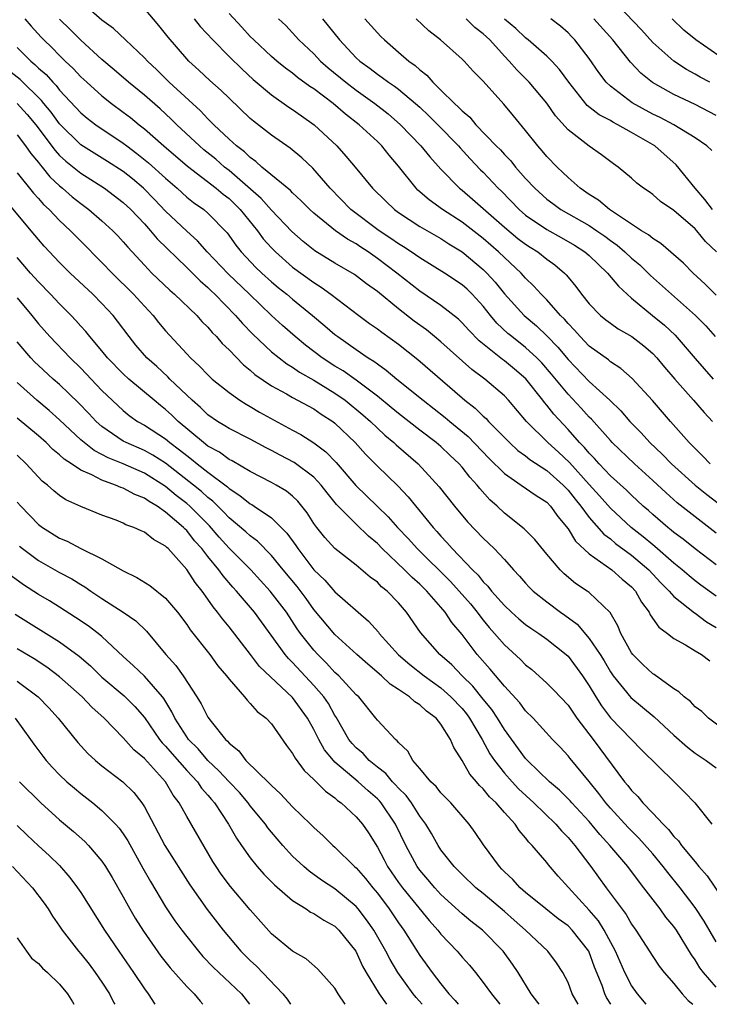
# Model space of a CAD drawing. Units: inches. Extents: x 2619000 to 2622000, y 1494000 to 1497000.
# Drawn here: x 2620107 to 2620172, y 1494000 to 1494093 of the extents above; entities that cross this region are included whole.
import ezdxf

# ---------------------------------------------------------------- set-up
doc = ezdxf.new("R2010")
doc.units = ezdxf.units.IN
doc.header["$MEASUREMENT"] = 0
doc.layers.add('LD26191494_2ft', color=175, linetype='Continuous')

msp = doc.modelspace()

# ---------------------------------------------------------------- linework, layer by layer
at = {"layer": 'LD26191494_2ft'}
for points, elevation in [([(2620172.389, 1494087), (2620171.492, 1494087.492), (2620171, 1494087.784), (2620170.203, 1494088.203), (2620168.989, 1494088.989), (2620167, 1494090.754), (2620165.939, 1494091.939), (2620163, 1494095.036)], 8396), ([(2620173, 1494041.454), (2620171, 1494042.985), (2620169.882, 1494043.882), (2620169, 1494044.534), (2620168.752, 1494044.752), (2620168.42, 1494045), (2620167, 1494046.21), (2620166.589, 1494046.589), (2620166.111, 1494047), (2620165, 1494048.031), (2620164.516, 1494048.516), (2620163, 1494049.881), (2620161.933, 1494051), (2620161.498, 1494051.498), (2620161, 1494051.999), (2620160.551, 1494052.551), (2620160.094, 1494053), (2620159, 1494054.244), (2620157.674, 1494055.674), (2620157, 1494056.533), (2620156.779, 1494056.779), (2620156.622, 1494057), (2620155.021, 1494059.021), (2620153.942, 1494059.942), (2620153, 1494060.716), (2620152.831, 1494060.832), (2620150.612, 1494062.612), (2620149.621, 1494063.621), (2620149, 1494064.309), (2620148.648, 1494064.648), (2620147, 1494065.933), (2620145, 1494067.282), (2620142.838, 1494069), (2620141, 1494070.389), (2620140.122, 1494071), (2620139.439, 1494071.439), (2620139, 1494071.746), (2620138.187, 1494072.187), (2620137.035, 1494073), (2620135, 1494074.64), (2620134.612, 1494075), (2620133.817, 1494075.817), (2620133, 1494076.574), (2620132.798, 1494076.797), (2620130.107, 1494079), (2620129.531, 1494079.531), (2620129, 1494079.895), (2620128.447, 1494080.447), (2620127.706, 1494081), (2620127, 1494081.642), (2620125.55, 1494083), (2620125.284, 1494083.285), (2620125, 1494083.543), (2620124.3, 1494084.3), (2620121.352, 1494087), (2620120.17, 1494088.169), (2620119.283, 1494089), (2620119, 1494089.314), (2620117.206, 1494091), (2620116.086, 1494092.085), (2620115, 1494092.876), (2620113, 1494094.606)], 8420), ([(2620173, 1494044.448), (2620171, 1494045.991), (2620169.32, 1494047.32), (2620168.253, 1494048.253), (2620167, 1494049.432), (2620165.265, 1494051), (2620163.176, 1494053), (2620163, 1494053.187), (2620161.209, 1494055.209), (2620161, 1494055.41), (2620160.251, 1494056.252), (2620159, 1494057.578), (2620157.451, 1494059.451), (2620156.525, 1494060.525), (2620156.054, 1494061), (2620155, 1494061.974), (2620153.683, 1494063), (2620153.311, 1494063.311), (2620152.279, 1494064.279), (2620151.684, 1494065), (2620151, 1494065.867), (2620149.959, 1494067), (2620149.473, 1494067.473), (2620149, 1494067.902), (2620147.339, 1494069), (2620145, 1494070.436), (2620144.191, 1494071), (2620143.474, 1494071.474), (2620143, 1494071.751), (2620142.276, 1494072.276), (2620141.157, 1494073), (2620138.499, 1494075), (2620136.534, 1494077), (2620134.903, 1494078.903), (2620133.876, 1494079.876), (2620132.777, 1494080.777), (2620131, 1494082.008), (2620129.32, 1494083.32), (2620129, 1494083.597), (2620127, 1494085.491), (2620126.239, 1494086.239), (2620125.174, 1494087.174), (2620124.151, 1494088.151), (2620123.213, 1494089), (2620123, 1494089.228), (2620121.255, 1494091.255), (2620121, 1494091.59), (2620120.364, 1494092.364), (2620119, 1494093.975)], 8418), ([(2620172.412, 1494051), (2620171.726, 1494051.726), (2620170.445, 1494053), (2620168.691, 1494055), (2620166.984, 1494056.984), (2620165.056, 1494059.056), (2620163.999, 1494059.999), (2620163, 1494060.638), (2620162.809, 1494060.809), (2620161, 1494062.116), (2620160.148, 1494063), (2620159.62, 1494063.62), (2620159, 1494064.236), (2620158.654, 1494064.654), (2620158.292, 1494065), (2620157, 1494066.47), (2620156.466, 1494067), (2620155.779, 1494067.779), (2620155, 1494068.511), (2620154.779, 1494068.779), (2620154.571, 1494069), (2620153, 1494070.454), (2620152.445, 1494071), (2620151, 1494072.247), (2620149, 1494073.798), (2620147.136, 1494075), (2620145.899, 1494075.899), (2620144.831, 1494076.831), (2620144.665, 1494077), (2620143, 1494079.095), (2620142.119, 1494080.119), (2620141.417, 1494081), (2620141, 1494081.41), (2620139.282, 1494083), (2620137.994, 1494083.994), (2620136.825, 1494085), (2620135, 1494086.371), (2620134.616, 1494086.615), (2620133.464, 1494087.464), (2620133, 1494087.852), (2620132.334, 1494088.334), (2620131.517, 1494089), (2620131, 1494089.448), (2620129.323, 1494091), (2620129, 1494091.328), (2620128.204, 1494092.204), (2620127, 1494093.492)], 8414), ([(2620107.728, 1494093), (2620108.306, 1494092.306), (2620109.254, 1494091.254), (2620109.503, 1494091), (2620110.274, 1494090.274), (2620111, 1494089.526), (2620111.538, 1494089), (2620112.291, 1494088.291), (2620113, 1494087.518), (2620113.556, 1494087), (2620115, 1494085.714), (2620115.901, 1494085), (2620117, 1494084.198), (2620117.678, 1494083.678), (2620118.503, 1494083), (2620119, 1494082.615), (2620120.836, 1494081), (2620123.086, 1494079.086), (2620125.796, 1494077), (2620126.442, 1494076.442), (2620127, 1494076.021), (2620127.527, 1494075.527), (2620128.057, 1494075), (2620129.676, 1494073), (2620130.234, 1494072.234), (2620131, 1494071.387), (2620131.379, 1494071), (2620133, 1494069.571), (2620135, 1494068.1), (2620135.683, 1494067.683), (2620136.608, 1494067), (2620139.239, 1494065), (2620140.258, 1494064.257), (2620141, 1494063.742), (2620141.418, 1494063.418), (2620143, 1494062.284), (2620144.835, 1494060.835), (2620149, 1494057.22), (2620149.263, 1494057), (2620150.248, 1494056.248), (2620151, 1494055.499), (2620151.268, 1494055.268), (2620151.505, 1494055), (2620153.478, 1494053), (2620154.273, 1494052.273), (2620155, 1494051.74), (2620155.403, 1494051.403), (2620157, 1494050.357), (2620158.544, 1494049), (2620158.761, 1494048.761), (2620159, 1494048.529), (2620159.664, 1494047.664), (2620160.214, 1494047), (2620161, 1494045.939), (2620162.374, 1494044.374), (2620163, 1494043.907), (2620163.486, 1494043.485), (2620165, 1494042.369), (2620166.627, 1494041), (2620167.766, 1494039.767), (2620168.547, 1494039), (2620169, 1494038.489), (2620170.941, 1494036.941), (2620171, 1494036.909), (2620172.088, 1494036.088), (2620173, 1494035.568)], 8424), ([(2620173, 1494038.511), (2620171.551, 1494039.551), (2620171, 1494039.975), (2620170.433, 1494040.433), (2620169.79, 1494041), (2620169, 1494041.639), (2620167.204, 1494043.204), (2620167, 1494043.356), (2620166.109, 1494044.109), (2620164.965, 1494045), (2620163, 1494046.82), (2620161.976, 1494047.976), (2620161, 1494049.041), (2620159.128, 1494051.128), (2620158.101, 1494052.101), (2620157.09, 1494053), (2620155.088, 1494055), (2620153.395, 1494057), (2620153, 1494057.418), (2620151.157, 1494059), (2620149.912, 1494059.913), (2620147, 1494062.502), (2620146.402, 1494063), (2620145.629, 1494063.629), (2620144.468, 1494064.467), (2620143, 1494065.612), (2620141, 1494067.25), (2620139.982, 1494067.981), (2620138.85, 1494068.85), (2620137, 1494069.948), (2620135.1, 1494071.1), (2620133.987, 1494071.986), (2620132.91, 1494072.91), (2620131, 1494074.942), (2620130.038, 1494076.038), (2620127, 1494078.67), (2620126.58, 1494079), (2620125.743, 1494079.743), (2620124.63, 1494080.63), (2620124.199, 1494081), (2620122.067, 1494083), (2620121.535, 1494083.535), (2620120.491, 1494084.491), (2620119, 1494085.781), (2620117.502, 1494087), (2620116.164, 1494088.164), (2620115, 1494089.149), (2620113, 1494090.987), (2620111.993, 1494091.993), (2620111, 1494092.955)], 8422), ([(2620123.7, 1494093), (2620124.277, 1494092.277), (2620125.461, 1494091), (2620127, 1494089.441), (2620128.229, 1494088.228), (2620129.279, 1494087.279), (2620131, 1494085.816), (2620132.655, 1494084.655), (2620133, 1494084.436), (2620133.83, 1494083.83), (2620135.042, 1494083), (2620137.168, 1494081), (2620138.036, 1494080.037), (2620138.913, 1494079), (2620140.55, 1494077), (2620141.786, 1494075.786), (2620142.623, 1494075), (2620143, 1494074.727), (2620145, 1494073.406), (2620147, 1494072.252), (2620147.755, 1494071.755), (2620149, 1494071.003), (2620151, 1494069.34), (2620151.346, 1494069), (2620152.129, 1494068.129), (2620153, 1494067.031), (2620154.852, 1494065), (2620156.018, 1494064.018), (2620157.045, 1494063.045), (2620158.024, 1494062.024), (2620159, 1494060.838), (2620161, 1494058.778), (2620162.938, 1494057), (2620163.996, 1494055.996), (2620164.852, 1494055), (2620165.919, 1494053.919), (2620166.737, 1494053), (2620167.904, 1494051.904), (2620168.764, 1494051), (2620170.992, 1494048.992), (2620172.105, 1494048.105), (2620174.363, 1494046.363)], 8416), ([(2620131.666, 1494093), (2620132.346, 1494092.346), (2620133, 1494091.675), (2620133.599, 1494091), (2620135, 1494089.674), (2620135.635, 1494089), (2620136.359, 1494088.359), (2620138.017, 1494087), (2620139, 1494086.249), (2620140.755, 1494085), (2620142.012, 1494084.012), (2620143.193, 1494083), (2620145.119, 1494081), (2620145.955, 1494079.955), (2620147, 1494078.79), (2620148.759, 1494077), (2620149, 1494076.813), (2620149.984, 1494075.984), (2620153, 1494073.319), (2620154.272, 1494072.272), (2620155, 1494071.714), (2620155.429, 1494071.429), (2620156.137, 1494071), (2620157, 1494070.325), (2620157.77, 1494069.77), (2620158.66, 1494069), (2620158.829, 1494068.829), (2620159, 1494068.603), (2620159.728, 1494067.728), (2620160.278, 1494067), (2620161, 1494066.105), (2620162.069, 1494065), (2620162.581, 1494064.581), (2620163, 1494064.263), (2620163.739, 1494063.739), (2620165.032, 1494063), (2620166.146, 1494062.146), (2620167, 1494061.421), (2620167.4, 1494061), (2620168.119, 1494060.119), (2620169.074, 1494059), (2620170.852, 1494057), (2620171.851, 1494055.851), (2620172.657, 1494055)], 8412), ([(2620135.829, 1494093), (2620137.415, 1494091), (2620139, 1494089.322), (2620139.341, 1494089), (2620140.309, 1494088.309), (2620141, 1494087.766), (2620141.462, 1494087.462), (2620142.057, 1494087), (2620142.628, 1494086.628), (2620143, 1494086.34), (2620144.61, 1494085), (2620145, 1494084.65), (2620145.85, 1494083.851), (2620146.72, 1494083), (2620148.654, 1494081), (2620148.81, 1494080.81), (2620149.769, 1494079.769), (2620150.752, 1494078.752), (2620151, 1494078.514), (2620152.419, 1494077), (2620152.716, 1494076.716), (2620154.387, 1494075), (2620155, 1494074.479), (2620157, 1494073.1), (2620158.357, 1494072.357), (2620159.628, 1494071.628), (2620160.602, 1494071), (2620161, 1494070.646), (2620162.736, 1494069), (2620163.764, 1494067.764), (2620165, 1494066.644), (2620166.982, 1494065), (2620168.097, 1494064.098), (2620169.131, 1494063.131), (2620171, 1494060.936), (2620172.698, 1494059)], 8410), ([(2620139.812, 1494093), (2620141, 1494091.666), (2620141.327, 1494091.328), (2620141.663, 1494091), (2620143, 1494089.853), (2620143.966, 1494089), (2620144.572, 1494088.572), (2620145, 1494088.17), (2620145.661, 1494087.661), (2620146.224, 1494087), (2620147, 1494086.263), (2620148.285, 1494085), (2620148.669, 1494084.669), (2620149, 1494084.305), (2620149.718, 1494083.718), (2620150.31, 1494083), (2620152.228, 1494081), (2620152.618, 1494080.618), (2620153, 1494080.186), (2620153.589, 1494079.589), (2620154.058, 1494079), (2620155, 1494077.933), (2620155.866, 1494077), (2620157, 1494075.979), (2620157.554, 1494075.554), (2620158.32, 1494075), (2620161, 1494073.482), (2620161.726, 1494073), (2620162.474, 1494072.475), (2620163, 1494072.073), (2620163.627, 1494071.627), (2620164.361, 1494071), (2620165, 1494070.399), (2620165.767, 1494069.767), (2620166.577, 1494069), (2620166.784, 1494068.784), (2620168.761, 1494067), (2620171.028, 1494065), (2620172.011, 1494064.011), (2620172.903, 1494063)], 8408), ([(2620173, 1494066.922), (2620171.945, 1494067.945), (2620170.815, 1494069), (2620169.92, 1494069.92), (2620167.779, 1494071.779), (2620167, 1494072.247), (2620166.599, 1494072.6), (2620165.934, 1494073), (2620162.907, 1494075), (2620161.871, 1494075.871), (2620161, 1494076.409), (2620160.15, 1494077), (2620159, 1494078.018), (2620158.503, 1494078.503), (2620157.964, 1494079), (2620157, 1494079.997), (2620156.547, 1494080.547), (2620156.14, 1494081), (2620155, 1494082.454), (2620153.849, 1494083.849), (2620152.931, 1494084.931), (2620151, 1494087.095), (2620150.052, 1494088.052), (2620149.203, 1494089), (2620149.093, 1494089.093), (2620149, 1494089.197), (2620146.959, 1494091), (2620145.872, 1494091.872), (2620144.661, 1494093)], 8406), ([(2620173.028, 1494071), (2620171.987, 1494071.987), (2620171.163, 1494073), (2620171, 1494073.173), (2620169, 1494074.898), (2620167.748, 1494075.749), (2620167, 1494076.417), (2620166.662, 1494076.662), (2620166.127, 1494077), (2620165.483, 1494077.483), (2620165, 1494077.954), (2620163.749, 1494079), (2620163.297, 1494079.297), (2620162.17, 1494080.17), (2620161, 1494080.969), (2620159, 1494082.521), (2620157.829, 1494083.829), (2620157, 1494085.036), (2620155.347, 1494087), (2620154.163, 1494088.163), (2620153.459, 1494089), (2620153, 1494089.468), (2620151.606, 1494091), (2620151, 1494091.576), (2620150.188, 1494092.188), (2620149.387, 1494093)], 8404), ([(2620172.632, 1494075), (2620171.934, 1494075.934), (2620170.991, 1494077), (2620169.2, 1494079.2), (2620167.183, 1494081), (2620165, 1494082.276), (2620163.716, 1494083), (2620163.237, 1494083.237), (2620163, 1494083.383), (2620161.931, 1494083.931), (2620160.818, 1494084.818), (2620159.07, 1494087), (2620158.204, 1494088.205), (2620157.463, 1494089), (2620157, 1494089.47), (2620155.252, 1494091), (2620155, 1494091.191), (2620154.072, 1494092.072), (2620153, 1494092.952)], 8402), ([(2620172.564, 1494080.564), (2620172.112, 1494081), (2620171, 1494081.772), (2620168.987, 1494083), (2620167.686, 1494083.686), (2620167, 1494084.01), (2620165.06, 1494085.06), (2620163, 1494086.631), (2620162.616, 1494087), (2620161.915, 1494087.915), (2620161, 1494089.237), (2620159.652, 1494091), (2620159.332, 1494091.332), (2620159, 1494091.67), (2620158.287, 1494092.287), (2620157.389, 1494093)], 8400), ([(2620173, 1494083.87), (2620171, 1494084.921), (2620169, 1494085.842), (2620166.985, 1494086.985), (2620165.872, 1494087.872), (2620164.909, 1494088.909), (2620163.244, 1494091), (2620161.454, 1494093)], 8398), ([(2620173.966, 1494089), (2620171.063, 1494091), (2620169.937, 1494091.936), (2620168.828, 1494093)], 8394), ([(2620107, 1494090.279), (2620108.276, 1494089), (2620108.673, 1494088.673), (2620109, 1494088.35), (2620109.727, 1494087.727), (2620110.358, 1494087), (2620110.684, 1494086.684), (2620111, 1494086.269), (2620113, 1494084.121), (2620113.613, 1494083.613), (2620114.423, 1494083), (2620117, 1494081.271), (2620117.344, 1494081), (2620118.297, 1494080.297), (2620119.404, 1494079.404), (2620121, 1494077.942), (2620122.094, 1494077), (2620123, 1494076.171), (2620123.653, 1494075.653), (2620124.601, 1494075), (2620125, 1494074.667), (2620126.812, 1494072.812), (2620127.638, 1494071.638), (2620128.14, 1494071), (2620129.534, 1494069.534), (2620130.099, 1494069), (2620131, 1494068.187), (2620131.645, 1494067.645), (2620132.452, 1494067), (2620133, 1494066.526), (2620134.885, 1494065), (2620136.034, 1494064.034), (2620137, 1494063.196), (2620137.255, 1494063), (2620139, 1494061.775), (2620140.136, 1494061), (2620140.678, 1494060.678), (2620141, 1494060.424), (2620141.843, 1494059.843), (2620142.85, 1494059), (2620145.312, 1494057), (2620147.387, 1494055.387), (2620147.835, 1494055), (2620149.571, 1494053.57), (2620151.54, 1494051.54), (2620153, 1494050.079), (2620154.593, 1494049), (2620155.997, 1494047.997), (2620157, 1494047.37), (2620157.358, 1494047), (2620158.027, 1494046.026), (2620159, 1494044.859), (2620159.708, 1494043.708), (2620161, 1494042.503), (2620162.615, 1494041.385), (2620163.135, 1494041), (2620164.127, 1494040.127), (2620165, 1494039.393), (2620165.366, 1494039), (2620165.945, 1494037.944), (2620166.659, 1494037), (2620166.763, 1494036.763), (2620167.577, 1494035.577), (2620168.39, 1494035), (2620169, 1494034.514), (2620170.093, 1494033.907), (2620171, 1494033.339), (2620171.59, 1494033), (2620172.405, 1494032.405)], 8426), ([(2620174.941, 1494025), (2620172.25, 1494027), (2620171.631, 1494027.631), (2620171, 1494028.081), (2620170.564, 1494028.564), (2620169.966, 1494029), (2620169.474, 1494029.474), (2620169, 1494029.753), (2620167.123, 1494031.123), (2620167, 1494031.199), (2620166.08, 1494032.08), (2620165.136, 1494033), (2620165, 1494033.18), (2620163.991, 1494035), (2620163.698, 1494035.698), (2620162.978, 1494036.978), (2620161, 1494038.866), (2620160.821, 1494039), (2620159.719, 1494039.719), (2620158.632, 1494040.632), (2620158.261, 1494041), (2620157, 1494042.474), (2620155.869, 1494043.869), (2620154.874, 1494044.874), (2620153, 1494046.338), (2620152.302, 1494047), (2620151.613, 1494047.613), (2620150.676, 1494048.676), (2620150.436, 1494049), (2620149.742, 1494049.742), (2620149, 1494050.698), (2620148.734, 1494051), (2620147.83, 1494051.83), (2620147, 1494052.627), (2620146.567, 1494053), (2620145, 1494054.182), (2620143, 1494055.737), (2620142.319, 1494056.319), (2620141, 1494057.384), (2620139, 1494058.881), (2620137.765, 1494059.766), (2620137, 1494060.216), (2620135.79, 1494061), (2620134.211, 1494062.211), (2620133.232, 1494063), (2620132.043, 1494064.043), (2620131, 1494064.988), (2620128.935, 1494067), (2620126.918, 1494068.918), (2620124.943, 1494071), (2620124.034, 1494072.035), (2620123, 1494072.946), (2620121, 1494074.84), (2620119.952, 1494075.953), (2620118.93, 1494077), (2620117.879, 1494077.879), (2620117, 1494078.585), (2620115.534, 1494079.534), (2620113, 1494081.11), (2620111, 1494083.074), (2620110.193, 1494084.193), (2620109.525, 1494085), (2620109.298, 1494085.298), (2620107.265, 1494087.266), (2620106.158, 1494088.158)], 8428), ([(2620107, 1494084.995), (2620107.952, 1494083.952), (2620108.74, 1494083), (2620110.566, 1494080.566), (2620111, 1494080.106), (2620111.575, 1494079.575), (2620113, 1494078.423), (2620115.241, 1494077), (2620117, 1494075.672), (2620117.722, 1494075), (2620119, 1494073.652), (2620119.593, 1494073), (2620120.221, 1494072.221), (2620123, 1494069.529), (2620124.259, 1494068.259), (2620125, 1494067.635), (2620125.316, 1494067.316), (2620125.665, 1494067), (2620127.622, 1494065), (2620128.252, 1494064.252), (2620129.239, 1494063.239), (2620131, 1494061.576), (2620132.44, 1494060.44), (2620133, 1494060.122), (2620133.657, 1494059.657), (2620135, 1494058.909), (2620137, 1494057.679), (2620137.971, 1494057), (2620139.629, 1494055.628), (2620140.337, 1494055), (2620141, 1494054.351), (2620141.704, 1494053.704), (2620142.558, 1494053), (2620142.78, 1494052.78), (2620144.844, 1494051), (2620146.841, 1494048.841), (2620148.297, 1494047), (2620149.516, 1494045.516), (2620151, 1494043.975), (2620152.034, 1494043), (2620153, 1494041.961), (2620153.851, 1494041), (2620154.41, 1494040.41), (2620155, 1494039.726), (2620155.348, 1494039.348), (2620155.704, 1494039), (2620157, 1494037.968), (2620158.282, 1494037), (2620158.707, 1494036.707), (2620159.862, 1494035.861), (2620161, 1494034.532), (2620162.022, 1494033), (2620162.399, 1494032.399), (2620163, 1494031.386), (2620163.271, 1494031), (2620164.945, 1494028.945), (2620167.14, 1494027.14), (2620169, 1494025.404), (2620170.271, 1494024.271), (2620171, 1494023.709), (2620172.048, 1494023), (2620173, 1494022.32)], 8430), ([(2620107, 1494082.046), (2620107.794, 1494081), (2620108.285, 1494080.284), (2620109, 1494079.432), (2620109.182, 1494079.182), (2620109.354, 1494079), (2620110.084, 1494078.084), (2620111, 1494077.232), (2620111.288, 1494077), (2620112.2, 1494076.2), (2620113, 1494075.559), (2620113.77, 1494075), (2620115, 1494073.929), (2620116.016, 1494073), (2620116.503, 1494072.502), (2620117, 1494071.956), (2620117.435, 1494071.435), (2620119, 1494069.734), (2620119.716, 1494069), (2620121.395, 1494067.395), (2620121.854, 1494067), (2620123.942, 1494065), (2620124.436, 1494064.437), (2620125, 1494063.884), (2620125.402, 1494063.402), (2620125.814, 1494063), (2620126.36, 1494062.36), (2620127, 1494061.764), (2620128.347, 1494060.348), (2620129, 1494059.825), (2620129.428, 1494059.428), (2620131, 1494058.345), (2620132.409, 1494057.591), (2620133, 1494057.253), (2620135, 1494056.194), (2620135.701, 1494055.701), (2620136.799, 1494055), (2620137, 1494054.847), (2620138.907, 1494053), (2620139.896, 1494051.896), (2620141, 1494050.787), (2620142.922, 1494048.922), (2620143.897, 1494047.897), (2620146.271, 1494045), (2620146.624, 1494044.624), (2620147, 1494044.173), (2620147.573, 1494043.572), (2620148.051, 1494043), (2620149.978, 1494041), (2620150.505, 1494040.505), (2620151, 1494039.869), (2620151.444, 1494039.443), (2620151.774, 1494039), (2620153, 1494037.623), (2620153.664, 1494037), (2620154.368, 1494036.368), (2620155, 1494035.835), (2620155.486, 1494035.485), (2620156.248, 1494035), (2620157, 1494034.468), (2620158.839, 1494033), (2620159, 1494032.848), (2620160.372, 1494031), (2620161, 1494030.06), (2620161.628, 1494029), (2620162.158, 1494028.158), (2620163, 1494027.032), (2620165.982, 1494023.982), (2620169.026, 1494021), (2620170.007, 1494020.007), (2620170.968, 1494019), (2620172.59, 1494017)], 8432), ([(2620107, 1494078.456), (2620108.525, 1494076.525), (2620109, 1494076.021), (2620109.476, 1494075.477), (2620110.002, 1494075), (2620111, 1494073.959), (2620112.025, 1494073), (2620113, 1494071.995), (2620115, 1494070.007), (2620115.967, 1494069), (2620117.978, 1494067), (2620119, 1494065.865), (2620119.833, 1494065), (2620120.346, 1494064.346), (2620121, 1494063.563), (2620123, 1494061.365), (2620123.345, 1494061), (2620124.217, 1494060.217), (2620125, 1494059.383), (2620125.411, 1494059), (2620127, 1494057.72), (2620128.01, 1494057), (2620128.616, 1494056.616), (2620129, 1494056.416), (2620129.883, 1494055.883), (2620133, 1494054.174), (2620133.768, 1494053.769), (2620134.992, 1494052.992), (2620136.141, 1494052.141), (2620137.123, 1494051.123), (2620138.968, 1494048.967), (2620140.98, 1494047), (2620142.014, 1494046.014), (2620142.904, 1494045), (2620143.931, 1494043.931), (2620144.755, 1494043), (2620147.902, 1494039.902), (2620148.723, 1494039), (2620149.78, 1494037.779), (2620150.423, 1494037), (2620150.66, 1494036.66), (2620151, 1494036.248), (2620151.568, 1494035.568), (2620152.072, 1494035), (2620153, 1494033.908), (2620154.527, 1494032.527), (2620155, 1494032.029), (2620155.578, 1494031.578), (2620157, 1494030.291), (2620157.652, 1494029.652), (2620159, 1494028.215), (2620159.845, 1494027), (2620161.386, 1494025), (2620164.346, 1494021), (2620164.646, 1494020.647), (2620165, 1494020.176), (2620165.597, 1494019.597), (2620166.074, 1494019), (2620167, 1494018.044), (2620167.969, 1494017), (2620168.497, 1494016.497), (2620169, 1494015.84), (2620169.427, 1494015.427), (2620169.713, 1494015), (2620171, 1494013.431), (2620171.361, 1494013), (2620172.136, 1494012.136), (2620174.238, 1494009)], 8434), ([(2620173, 1494005.882), (2620171.846, 1494007.846), (2620171, 1494009.135), (2620169.581, 1494011), (2620168.424, 1494012.425), (2620167.999, 1494013), (2620167, 1494014.19), (2620165.681, 1494015.681), (2620164.679, 1494016.679), (2620163, 1494018.512), (2620162.574, 1494019), (2620161.899, 1494019.899), (2620161, 1494021.021), (2620159.19, 1494023.19), (2620159, 1494023.443), (2620158.249, 1494024.249), (2620157.521, 1494025), (2620155.697, 1494027), (2620155, 1494027.691), (2620154.441, 1494028.441), (2620153, 1494030.023), (2620151.639, 1494031.639), (2620150.43, 1494033), (2620149, 1494034.892), (2620148.026, 1494036.026), (2620147.403, 1494037), (2620147, 1494037.474), (2620145.673, 1494039), (2620145, 1494039.656), (2620144.275, 1494040.275), (2620143.571, 1494041), (2620141.464, 1494043), (2620141, 1494043.477), (2620140.169, 1494044.169), (2620139, 1494045.305), (2620137.296, 1494047), (2620137.149, 1494047.149), (2620136.25, 1494048.25), (2620135.691, 1494049), (2620135, 1494049.733), (2620133.131, 1494051.13), (2620131.81, 1494051.81), (2620131, 1494052.253), (2620130.501, 1494052.501), (2620129, 1494053.316), (2620127, 1494054.333), (2620126.598, 1494054.598), (2620125.915, 1494055), (2620125, 1494055.634), (2620124.311, 1494056.311), (2620123.517, 1494057), (2620121.415, 1494059), (2620121.217, 1494059.217), (2620120.174, 1494060.174), (2620119.232, 1494061), (2620118.204, 1494062.204), (2620117.559, 1494063), (2620116.477, 1494064.477), (2620116.052, 1494065), (2620115, 1494066.125), (2620114.123, 1494067), (2620111.984, 1494069), (2620111, 1494069.985), (2620109.551, 1494071.551), (2620109, 1494072.176), (2620108.32, 1494073), (2620105, 1494076.911)], 8436), ([(2620173, 1494001.624), (2620171.778, 1494003), (2620171.443, 1494003.443), (2620171, 1494004.184), (2620170.66, 1494004.66), (2620169.232, 1494007), (2620169, 1494007.332), (2620168.236, 1494008.235), (2620167.693, 1494009), (2620166.175, 1494011), (2620165.648, 1494011.648), (2620164.643, 1494013), (2620162.948, 1494015), (2620162.02, 1494016.02), (2620161, 1494017.242), (2620159.347, 1494019), (2620159.189, 1494019.189), (2620158.195, 1494020.194), (2620157.243, 1494021), (2620155.187, 1494023), (2620155, 1494023.203), (2620153, 1494025.916), (2620152.344, 1494027), (2620151.811, 1494027.811), (2620151, 1494028.793), (2620150.017, 1494030.017), (2620149, 1494031), (2620148.022, 1494032.022), (2620146.907, 1494033), (2620145.075, 1494035.075), (2620143.75, 1494037), (2620143, 1494037.868), (2620141.917, 1494039), (2620141.404, 1494039.404), (2620141, 1494039.82), (2620140.318, 1494040.317), (2620139, 1494041.446), (2620137, 1494043.02), (2620136.047, 1494044.047), (2620135.284, 1494045), (2620135, 1494045.382), (2620134.371, 1494046.372), (2620133.476, 1494047.477), (2620133, 1494047.938), (2620132.421, 1494048.421), (2620131.431, 1494049), (2620131, 1494049.233), (2620129, 1494050.262), (2620127.287, 1494051.287), (2620127, 1494051.422), (2620126.085, 1494052.085), (2620125, 1494052.678), (2620124.582, 1494053), (2620122.208, 1494055), (2620121.598, 1494055.599), (2620121, 1494056.141), (2620120.512, 1494056.512), (2620119.914, 1494057), (2620117.543, 1494059), (2620117, 1494059.5), (2620115.529, 1494061), (2620115, 1494061.657), (2620113.859, 1494063), (2620113.48, 1494063.48), (2620113, 1494063.993), (2620112.528, 1494064.528), (2620112.082, 1494065), (2620111, 1494066.084), (2620110.152, 1494067), (2620109, 1494068.173), (2620108.261, 1494069), (2620107, 1494070.474)], 8438), ([(2620107, 1494066.668), (2620108.392, 1494065), (2620109, 1494064.223), (2620110.077, 1494063), (2620111.988, 1494061), (2620113, 1494060.014), (2620115, 1494057.935), (2620116.492, 1494056.492), (2620117, 1494056.032), (2620117.566, 1494055.566), (2620118.362, 1494055), (2620119, 1494054.638), (2620121, 1494053.349), (2620121.411, 1494053), (2620122.331, 1494052.331), (2620123, 1494051.778), (2620123.451, 1494051.451), (2620123.992, 1494051), (2620125, 1494050.208), (2620126.842, 1494048.842), (2620127, 1494048.684), (2620128.024, 1494048.024), (2620129, 1494047.222), (2620129.147, 1494047.147), (2620129.372, 1494047), (2620131, 1494045.896), (2620132.458, 1494044.458), (2620133.298, 1494043.297), (2620133.487, 1494043), (2620135, 1494041.001), (2620136.028, 1494040.028), (2620137, 1494038.907), (2620140.163, 1494036.164), (2620141.103, 1494035.103), (2620141.176, 1494035), (2620142.992, 1494032.992), (2620144.068, 1494032.068), (2620145.408, 1494031), (2620147, 1494029.848), (2620147.948, 1494029), (2620149, 1494027.898), (2620149.41, 1494027.41), (2620149.711, 1494027), (2620150.899, 1494025), (2620151.635, 1494023.635), (2620152.062, 1494023), (2620153, 1494021.804), (2620153.718, 1494021), (2620154.338, 1494020.338), (2620155.774, 1494019), (2620157.844, 1494017), (2620158.372, 1494016.372), (2620159, 1494015.75), (2620159.646, 1494015), (2620161.159, 1494013), (2620162.615, 1494011), (2620164.488, 1494008.488), (2620165, 1494007.565), (2620165.402, 1494007), (2620167, 1494004.496), (2620167.612, 1494003.612), (2620168.079, 1494003), (2620169, 1494001.949), (2620169.785, 1494001), (2620170.36, 1494000.36), (2620170.787, 1494000)], 8440), ([(2620166.392, 1494000), (2620165.57, 1494001), (2620165, 1494001.783), (2620164.371, 1494003), (2620163.482, 1494005), (2620162.416, 1494007), (2620161.878, 1494007.878), (2620161, 1494008.887), (2620158.086, 1494012.086), (2620157.156, 1494013.156), (2620157, 1494013.368), (2620155.613, 1494015), (2620155.299, 1494015.299), (2620155, 1494015.697), (2620154.387, 1494016.388), (2620154.001, 1494017), (2620153, 1494018.093), (2620152.218, 1494019), (2620151.589, 1494019.589), (2620151, 1494020.323), (2620150.646, 1494020.646), (2620150.368, 1494021), (2620149.728, 1494021.728), (2620149, 1494023.02), (2620148.223, 1494024.223), (2620147.909, 1494025), (2620147, 1494026.436), (2620146.544, 1494027), (2620145.652, 1494027.652), (2620145, 1494028.261), (2620144.538, 1494028.538), (2620144.047, 1494029), (2620143, 1494029.711), (2620142.214, 1494030.214), (2620141.386, 1494031), (2620140.088, 1494032.089), (2620139.05, 1494033), (2620137, 1494034.885), (2620135, 1494037.257), (2620134.277, 1494038.277), (2620133.418, 1494039.418), (2620132.097, 1494041), (2620131, 1494042.36), (2620129.695, 1494043.695), (2620129, 1494044.206), (2620128.594, 1494044.594), (2620127, 1494045.918), (2620126.484, 1494046.484), (2620125.469, 1494047.468), (2620125, 1494047.821), (2620124.39, 1494048.39), (2620123.635, 1494049), (2620121, 1494051.061), (2620119.81, 1494051.81), (2620119, 1494052.245), (2620117.273, 1494053), (2620117, 1494053.15), (2620115, 1494054.523), (2620114.455, 1494055), (2620113.752, 1494055.752), (2620112.77, 1494056.77), (2620111, 1494058.472), (2620110.394, 1494059), (2620109, 1494060.28), (2620108.632, 1494060.631), (2620108.291, 1494061), (2620107, 1494062.514)], 8442), ([(2620163.029, 1494000), (2620162.65, 1494000.65), (2620162.486, 1494001), (2620162.221, 1494001.779), (2620161.516, 1494003.516), (2620160.965, 1494005), (2620159.397, 1494007), (2620159, 1494007.403), (2620158.08, 1494008.08), (2620156.901, 1494009), (2620155, 1494010.547), (2620154.474, 1494011), (2620153.781, 1494011.781), (2620153, 1494012.513), (2620152.766, 1494012.766), (2620152.523, 1494013), (2620151.033, 1494015.033), (2620150.226, 1494016.226), (2620149.656, 1494017), (2620147.929, 1494019), (2620147, 1494019.95), (2620146.545, 1494020.545), (2620146.041, 1494021), (2620145, 1494022.257), (2620144.357, 1494023), (2620143.886, 1494023.886), (2620143, 1494024.697), (2620142.877, 1494024.877), (2620142.699, 1494025), (2620141, 1494026.815), (2620140.864, 1494027), (2620139.237, 1494029), (2620139, 1494029.216), (2620137.358, 1494031), (2620137, 1494031.325), (2620136.197, 1494032.197), (2620135.37, 1494033), (2620135, 1494033.403), (2620133.753, 1494035), (2620133.442, 1494035.442), (2620132.421, 1494037), (2620130.872, 1494039), (2620129.04, 1494041), (2620127, 1494043.054), (2620126.075, 1494044.075), (2620125.143, 1494045.143), (2620123.3, 1494047), (2620123, 1494047.261), (2620122.019, 1494048.019), (2620121, 1494048.869), (2620119, 1494050.118), (2620117.015, 1494050.985), (2620115.57, 1494051.569), (2620115, 1494051.888), (2620114.26, 1494052.26), (2620113.311, 1494053), (2620113, 1494053.269), (2620111, 1494055.138), (2620110.025, 1494056.025), (2620108.855, 1494057), (2620107, 1494058.662)], 8444), ([(2620159.966, 1494000), (2620159.404, 1494001), (2620159, 1494002.043), (2620158.512, 1494003), (2620157.919, 1494003.919), (2620157.11, 1494005), (2620154.979, 1494007), (2620153.93, 1494007.93), (2620153, 1494008.743), (2620151, 1494010.441), (2620150.312, 1494011), (2620149, 1494012.256), (2620148.264, 1494013), (2620147, 1494014.589), (2620146.729, 1494015), (2620146.104, 1494016.104), (2620145.571, 1494017), (2620145, 1494017.762), (2620144.214, 1494019), (2620143.709, 1494019.709), (2620143, 1494020.397), (2620142.722, 1494020.722), (2620142.44, 1494021), (2620141.794, 1494021.794), (2620141, 1494022.376), (2620140.235, 1494023), (2620139.651, 1494023.652), (2620139, 1494024.203), (2620138.618, 1494024.618), (2620138.318, 1494025), (2620137.105, 1494027.105), (2620137, 1494027.253), (2620136.374, 1494028.374), (2620135.949, 1494029), (2620135, 1494030.093), (2620133, 1494032.263), (2620132.623, 1494032.623), (2620132.301, 1494033), (2620129.393, 1494037), (2620127.711, 1494039), (2620127.367, 1494039.367), (2620126.431, 1494040.431), (2620126.043, 1494041), (2620125, 1494042.256), (2620124.424, 1494043), (2620123.748, 1494043.748), (2620123, 1494044.711), (2620122.844, 1494044.843), (2620122.708, 1494045), (2620121, 1494046.454), (2620120.2, 1494047), (2620119.44, 1494047.44), (2620119, 1494047.766), (2620118.105, 1494048.105), (2620117, 1494048.71), (2620116.776, 1494048.775), (2620116.288, 1494049), (2620115, 1494049.451), (2620114.048, 1494049.952), (2620113, 1494050.396), (2620112.114, 1494051), (2620111.431, 1494051.431), (2620111, 1494051.844), (2620110.355, 1494052.356), (2620109.729, 1494053), (2620109, 1494053.65), (2620107, 1494055.318)], 8446), ([(2620156.267, 1494000), (2620156.158, 1494000.158), (2620155.512, 1494001), (2620154.288, 1494003), (2620153.774, 1494003.774), (2620152.883, 1494005), (2620150.92, 1494007), (2620149.837, 1494007.837), (2620149, 1494008.532), (2620147, 1494010.371), (2620146.418, 1494011), (2620145.772, 1494011.772), (2620145, 1494012.658), (2620144.75, 1494013), (2620143.673, 1494015), (2620142.721, 1494017), (2620141.357, 1494019), (2620141.192, 1494019.192), (2620141, 1494019.382), (2620140.129, 1494020.129), (2620139.186, 1494021), (2620137, 1494022.863), (2620136.864, 1494023), (2620136.013, 1494024.013), (2620135.462, 1494025), (2620135, 1494025.917), (2620134.395, 1494027), (2620133, 1494028.954), (2620129.888, 1494031.888), (2620129.009, 1494033), (2620127, 1494035.623), (2620126.373, 1494036.373), (2620125.92, 1494037), (2620125.495, 1494037.495), (2620125, 1494038.237), (2620124.447, 1494039), (2620123.788, 1494039.788), (2620123, 1494041.039), (2620121.242, 1494043), (2620121.111, 1494043.111), (2620121, 1494043.24), (2620119.856, 1494043.856), (2620119, 1494044.557), (2620118.687, 1494044.687), (2620118.021, 1494045), (2620117.259, 1494045.259), (2620117, 1494045.408), (2620116.326, 1494045.674), (2620115, 1494046.145), (2620113, 1494046.959), (2620111.595, 1494047.595), (2620111, 1494048.004), (2620110.443, 1494048.443), (2620109.849, 1494049), (2620109.364, 1494049.364), (2620107.852, 1494051), (2620107, 1494051.806)], 8448), ([(2620107, 1494047.39), (2620107.341, 1494047), (2620109, 1494045.277), (2620109.37, 1494045), (2620111, 1494043.986), (2620111.699, 1494043.698), (2620113, 1494043.026), (2620115, 1494042.039), (2620117, 1494040.901), (2620118.289, 1494040.289), (2620119.511, 1494039.511), (2620121, 1494038.326), (2620122.135, 1494037), (2620123, 1494035.85), (2620123.342, 1494035.341), (2620125.193, 1494033), (2620125.951, 1494031.951), (2620126.761, 1494031), (2620127, 1494030.673), (2620128.464, 1494029), (2620128.696, 1494028.696), (2620129, 1494028.393), (2620129.642, 1494027.643), (2620130.492, 1494027), (2620131, 1494026.455), (2620132.421, 1494024.421), (2620133, 1494023.677), (2620133.228, 1494023.229), (2620134.075, 1494022.075), (2620135, 1494021.226), (2620136.099, 1494020.099), (2620137, 1494019.469), (2620137.242, 1494019.242), (2620137.593, 1494019), (2620139, 1494017.693), (2620139.593, 1494017), (2620140.166, 1494016.166), (2620141, 1494014.829), (2620141.641, 1494013.641), (2620141.97, 1494013), (2620143, 1494011.508), (2620143.37, 1494011), (2620145.899, 1494007.899), (2620146.699, 1494007), (2620147, 1494006.61), (2620148.545, 1494005), (2620149, 1494004.459), (2620149.691, 1494003.691), (2620150.262, 1494003), (2620151, 1494002.072), (2620151.766, 1494001), (2620152.559, 1494000)], 8450), ([(2620107.224, 1494043.224), (2620107.496, 1494043), (2620109, 1494041.868), (2620111, 1494040.752), (2620112.146, 1494040.146), (2620113, 1494039.606), (2620113.386, 1494039.386), (2620113.941, 1494039), (2620115, 1494038.299), (2620117.01, 1494037.01), (2620118.191, 1494036.191), (2620119.203, 1494035.203), (2620121.039, 1494033), (2620121.98, 1494031.98), (2620122.654, 1494031), (2620123.96, 1494029), (2620124.355, 1494028.355), (2620125, 1494027.11), (2620125.317, 1494026.683), (2620126.653, 1494025), (2620126.838, 1494024.839), (2620127, 1494024.632), (2620127.912, 1494023.912), (2620128.595, 1494023), (2620130.832, 1494020.832), (2620131, 1494020.634), (2620131.862, 1494019.862), (2620133, 1494018.633), (2620134.702, 1494017), (2620135, 1494016.695), (2620135.888, 1494015.888), (2620136.807, 1494015), (2620137, 1494014.837), (2620138.845, 1494013), (2620139, 1494012.87), (2620139.871, 1494011.871), (2620140.563, 1494011), (2620141, 1494010.483), (2620142.111, 1494009), (2620143, 1494007.68), (2620143.497, 1494007), (2620145, 1494004.62), (2620146.181, 1494003), (2620147, 1494001.926), (2620147.754, 1494001), (2620148.359, 1494000.359), (2620148.635, 1494000)], 8452), ([(2620145.22, 1494000), (2620144.652, 1494000.652), (2620144.375, 1494001), (2620142.927, 1494003), (2620142.214, 1494004.214), (2620141.806, 1494005), (2620140.654, 1494007), (2620139.979, 1494007.979), (2620139.189, 1494009), (2620139, 1494009.221), (2620137, 1494010.883), (2620135.728, 1494011.728), (2620134.559, 1494012.56), (2620134.055, 1494013), (2620133, 1494013.991), (2620132.061, 1494015), (2620131, 1494016.237), (2620130.657, 1494016.657), (2620130.424, 1494017), (2620129, 1494018.738), (2620128.81, 1494019), (2620127.971, 1494019.971), (2620127, 1494020.995), (2620126.043, 1494022.043), (2620125, 1494023.018), (2620124.096, 1494024.096), (2620123.182, 1494025), (2620123, 1494025.253), (2620121.876, 1494027), (2620121.597, 1494027.597), (2620120.846, 1494028.846), (2620120.726, 1494029), (2620119, 1494030.971), (2620117.956, 1494031.957), (2620117, 1494032.813), (2620115, 1494034.704), (2620114.64, 1494035), (2620113.709, 1494035.709), (2620112.509, 1494036.508), (2620111, 1494037.47), (2620110.061, 1494038.061), (2620109, 1494038.682), (2620107.584, 1494039.584), (2620106.425, 1494040.424)], 8454), ([(2620106.81, 1494036.81), (2620111, 1494034.197), (2620112.861, 1494032.861), (2620113.929, 1494031.929), (2620115, 1494030.879), (2620117.1, 1494029.1), (2620118.112, 1494028.112), (2620119, 1494027.077), (2620120.435, 1494025), (2620120.683, 1494024.683), (2620121, 1494024.369), (2620121.626, 1494023.626), (2620123, 1494022.069), (2620124.004, 1494021), (2620124.402, 1494020.402), (2620125, 1494019.739), (2620125.33, 1494019.33), (2620125.627, 1494019), (2620126.951, 1494017), (2620127.686, 1494015.686), (2620128.16, 1494015), (2620129, 1494013.812), (2620129.662, 1494013), (2620130.287, 1494012.288), (2620131.273, 1494011.273), (2620133, 1494009.788), (2620134.272, 1494009), (2620134.703, 1494008.703), (2620135, 1494008.568), (2620135.938, 1494007.938), (2620137, 1494007.361), (2620137.373, 1494007), (2620138.958, 1494005), (2620139.606, 1494003.606), (2620139.953, 1494003), (2620141.175, 1494001), (2620141.877, 1494000)], 8456), ([(2620137.974, 1494000), (2620137.308, 1494001), (2620137, 1494001.52), (2620135.678, 1494003), (2620135.345, 1494003.345), (2620134.288, 1494004.288), (2620133, 1494005.006), (2620131, 1494006.664), (2620129, 1494008.91), (2620127.13, 1494011.13), (2620126.268, 1494012.268), (2620125.783, 1494013), (2620125.48, 1494013.48), (2620123, 1494017.708), (2620122.287, 1494019), (2620121.724, 1494019.724), (2620120.993, 1494021), (2620119, 1494023.188), (2620118.009, 1494024.009), (2620117, 1494025.157), (2620115.199, 1494027), (2620114.035, 1494028.034), (2620113.116, 1494029), (2620111, 1494030.913), (2620109.804, 1494031.804), (2620108.588, 1494032.588), (2620107, 1494033.542)], 8458), ([(2620107, 1494030.477), (2620108.988, 1494029), (2620109.975, 1494027.976), (2620110.871, 1494027), (2620112.717, 1494024.717), (2620113.679, 1494023.678), (2620114.404, 1494023), (2620115, 1494022.503), (2620116.981, 1494020.981), (2620117.995, 1494019.995), (2620118.768, 1494019), (2620119, 1494018.641), (2620120.931, 1494015), (2620123.283, 1494011.283), (2620124.937, 1494008.937), (2620126.454, 1494007), (2620128.108, 1494005), (2620129, 1494004.125), (2620129.596, 1494003.596), (2620132.085, 1494001), (2620132.475, 1494000.475), (2620132.809, 1494000)], 8460), ([(2620106.8, 1494027), (2620108.26, 1494025), (2620108.554, 1494024.554), (2620109.409, 1494023.408), (2620109.739, 1494023), (2620110.337, 1494022.338), (2620111, 1494021.66), (2620111.694, 1494021), (2620112.39, 1494020.39), (2620113, 1494019.884), (2620114.135, 1494019), (2620115, 1494018.294), (2620116.281, 1494017), (2620116.623, 1494016.623), (2620117, 1494016.091), (2620117.428, 1494015.428), (2620118.85, 1494012.85), (2620119.573, 1494011.573), (2620121, 1494009.21), (2620121.888, 1494007.889), (2620122.532, 1494007), (2620123, 1494006.386), (2620124.107, 1494005), (2620124.523, 1494004.523), (2620125.501, 1494003.501), (2620128.171, 1494001), (2620128.935, 1494000)], 8462), ([(2620107.212, 1494021), (2620109.227, 1494019), (2620111, 1494017.405), (2620112.313, 1494016.313), (2620113.377, 1494015.377), (2620113.741, 1494015), (2620115, 1494013.506), (2620115.339, 1494013), (2620115.957, 1494011.957), (2620117, 1494010.142), (2620117.636, 1494009), (2620118.14, 1494008.14), (2620118.91, 1494006.91), (2620120.553, 1494004.553), (2620121.439, 1494003.44), (2620123, 1494001.691), (2620123.695, 1494001), (2620124.284, 1494000.283), (2620124.534, 1494000)], 8464), ([(2620107, 1494016.87), (2620107.952, 1494015.952), (2620109, 1494014.964), (2620110.029, 1494014.029), (2620111, 1494013.084), (2620111.979, 1494011.979), (2620112.702, 1494011), (2620113, 1494010.555), (2620115.246, 1494007), (2620116.582, 1494005), (2620117.973, 1494003), (2620119, 1494001.467), (2620119.35, 1494001), (2620119.989, 1494000)], 8466), ([(2620106.567, 1494013), (2620108.425, 1494011), (2620109.532, 1494009.532), (2620109.91, 1494009), (2620110.327, 1494008.327), (2620111, 1494007.384), (2620111.253, 1494007), (2620112.79, 1494005), (2620113, 1494004.762), (2620113.78, 1494003.78), (2620114.368, 1494003), (2620115, 1494002.093), (2620115.711, 1494001), (2620116.134, 1494000.134), (2620116.207, 1494000)], 8468), ([(2620107, 1494006.267), (2620107.87, 1494005), (2620108.357, 1494004.357), (2620109, 1494003.86), (2620109.395, 1494003.395), (2620109.851, 1494003), (2620111, 1494001.9), (2620111.736, 1494001), (2620112.221, 1494000.221), (2620112.352, 1494000)], 8470)]:
    msp.add_lwpolyline(points, dxfattribs=dict(at, elevation=elevation))

doc.saveas('drawing.dxf')
